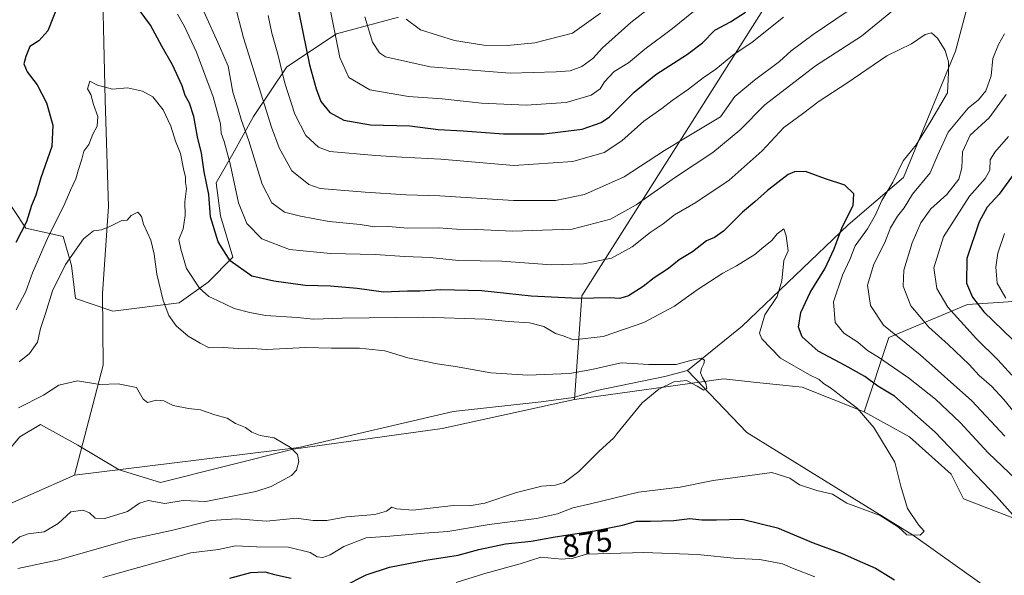
# Model space of a CAD drawing. Units: metres. Extents: x 668737 to 672184, y 4735122 to 4737520.
# Drawn here: x 670696 to 671008, y 4735296 to 4735472 of the extents above; entities that cross this region are included whole.
import ezdxf
from ezdxf.enums import TextEntityAlignment as Align

# ---------------------------------------------------------------- set-up
doc = ezdxf.new("R2010")
doc.units = ezdxf.units.M
doc.header["$MEASUREMENT"] = 0
for name, color, linetype, lineweight in [('Arbolado forestal CxS', 92, 'Continuous', 0), ('Corriente natural lineal', 142, 'Continuous', 13), ('Curva de nivel maestra', 30, 'Continuous', 30), ('Curva de nivel normal', 30, 'Continuous', 0), ('Rótulo de curva de nivel directora', 7, 'Continuous', 0)]:
    doc.layers.add(name, color=color, linetype=linetype, lineweight=lineweight)
doc.styles.add('Style-Arial', font='txt')

# ---------------------------------------------------------------- blocks, each defined once
blk = doc.blocks.new('*U6')
at = {"layer": 'Arbolado forestal CxS', "color": 92, "linetype": 'Continuous', "lineweight": 0}
for points in [[(671012.1979, 4735313.293500001, 874.8150000000023), (670995.1573000001, 4735319.8509, 872.0455999999976), (670991.2254999997, 4735327.718699999, 872.6345000000002), (670978.1167000001, 4735339.522100001, 871.7100999999967), (670963.6980999997, 4735347.3913, 870.3347000000067), (670971.5632999997, 4735370.996900001, 883.9241000000038), (670996.4691000005, 4735381.4879, 898.0304999999935), (671017.4419, 4735382.7985, 908.6870999999956)], [(670970.8453000003, 4735536.822699999, 908.2906999999979), (670874.2477000002, 4735384.251900001, 876.0111999999936), (670871.9423000002, 4735351.327299999, 863.1594999999943), (670829.9968999998, 4735342.148499999, 860.9563999999956), (670782.8073000005, 4735335.592499999, 859.266499999998), (670740.8618999999, 4735325.102499999, 857.1401999999945), (670727.7540999996, 4735329.0371, 857.2908000000025), (670714.6453, 4735336.906099999, 857.5427000000054), (670702.8485000003, 4735343.463500001, 858.3616000000038), (670696.2944999998, 4735339.5285, 857.8448000000062), (670688.4294999996, 4735330.348900001, 856.5365000000021)], [(670690.3585000001, 4735417.421700001, 881.9894000000058), (670698.2232999997, 4735405.6187, 875.547000000006), (670710.0201000003, 4735402.9955, 868.8188999999984), (670712.6420999998, 4735393.815500001, 865.3221000000049), (670713.9517000001, 4735383.3245, 863.2814999999974), (670725.7494999999, 4735379.3895, 862.0849000000018), (670746.7225000003, 4735382.0119, 866.6659999999974), (670755.8982999995, 4735388.568499999, 871.1879000000046), (670763.7632999998, 4735396.4373, 875.794399999999), (670759.8305000003, 4735409.551100001, 876.7160000000005), (670758.5197000002, 4735420.043099999, 877.200100000002), (670763.7637, 4735429.222899999, 881.2544999999956), (670770.3179000001, 4735441.0255, 887.2299999999959), (670780.8037, 4735456.7621, 895.8894), (670796.5336999996, 4735467.253699999, 904.8937000000006), (670816.1955000004, 4735472.4989, 914.2789000000049)]]:
    blk.add_polyline3d(points, dxfattribs=at)

msp = doc.modelspace()

# ---------------------------------------------------------------- linework, layer by layer
at = {"layer": 'Arbolado forestal CxS', "color": 92, "linetype": 'Continuous', "lineweight": 0}
for points in [[(671017.4419, 4735382.7985, 908.6870999999956), (670996.4691000005, 4735381.4879, 898.0304999999935), (670971.5632999997, 4735370.996900001, 883.9241000000038), (670963.6980999997, 4735347.3913, 870.3347000000067), (670944.0365000004, 4735355.260700001, 868.6310999999987), (670928.6520999996, 4735356.881100001, 867.1245000000055), (670919.1306999996, 4735357.884099999, 865.6983000000038), (670871.9423000002, 4735351.327299999, 863.1594999999943), (670874.2477000002, 4735384.251900001, 876.0111999999936), (670970.8453000003, 4735536.822699999, 908.2906999999979), (670978.7163000006, 4735548.5253, 907.8310000000056), (670987.4543000003, 4735553.267100001, 905.6028999999982), (671001.3740999997, 4735555.006899999, 897.7883000000003), (671012.9868999999, 4735549.6797, 894.684500000003)], [(671012.9868999999, 4735549.6797, 894.684500000003), (671001.3740999997, 4735555.006899999, 897.7883000000003), (670987.4543000003, 4735553.267100001, 905.6028999999982), (670978.7163000006, 4735548.5253, 907.8310000000056), (670970.8453000003, 4735536.822699999, 908.2906999999979), (670874.2477000002, 4735384.251900001, 876.0111999999936), (670871.9423000002, 4735351.327299999, 863.1594999999943)], [(671012.9868999999, 4735549.6797, 894.684500000003), (671001.3740999997, 4735555.006899999, 897.7883000000003), (670987.4543000003, 4735553.267100001, 905.6028999999982), (670978.7163000006, 4735548.5253, 907.8310000000056), (670970.8453000003, 4735536.822699999, 908.2906999999979), (670874.2477000002, 4735384.251900001, 876.0111999999936), (670871.9423000002, 4735351.327299999, 863.1594999999943)], [(670816.1955000004, 4735472.4989, 914.2789000000049), (670796.5336999996, 4735467.253699999, 904.8937000000006), (670780.8037, 4735456.7621, 895.8894), (670770.3179000001, 4735441.0255, 887.2299999999959), (670763.7637, 4735429.222899999, 881.2544999999956), (670758.5197000002, 4735420.043099999, 877.200100000002), (670759.8305000003, 4735409.551100001, 876.7160000000005), (670763.7632999998, 4735396.4373, 875.794399999999), (670755.8982999995, 4735388.568499999, 871.1879000000046), (670746.7225000003, 4735382.0119, 866.6659999999974), (670725.7494999999, 4735379.3895, 862.0849000000018), (670713.9517000001, 4735383.3245, 863.2814999999974), (670712.6420999998, 4735393.815500001, 865.3221000000049), (670710.0201000003, 4735402.9955, 868.8188999999984), (670698.2232999997, 4735405.6187, 875.547000000006), (670690.3585000001, 4735417.421700001, 881.9894000000058)], [(670690.3585000001, 4735417.421700001, 881.9894000000058), (670698.2232999997, 4735405.6187, 875.547000000006), (670710.0201000003, 4735402.9955, 868.8188999999984), (670712.6420999998, 4735393.815500001, 865.3221000000049), (670713.9517000001, 4735383.3245, 863.2814999999974), (670725.7494999999, 4735379.3895, 862.0849000000018), (670746.7225000003, 4735382.0119, 866.6659999999974), (670755.8982999995, 4735388.568499999, 871.1879000000046), (670763.7632999998, 4735396.4373, 875.794399999999), (670759.8305000003, 4735409.551100001, 876.7160000000005), (670758.5197000002, 4735420.043099999, 877.200100000002), (670763.7637, 4735429.222899999, 881.2544999999956), (670770.3179000001, 4735441.0255, 887.2299999999959), (670780.8037, 4735456.7621, 895.8894), (670796.5336999996, 4735467.253699999, 904.8937000000006), (670816.1955000004, 4735472.4989, 914.2789000000049)], [(670690.3585000001, 4735417.421700001, 881.9894000000058), (670698.2232999997, 4735405.6187, 875.547000000006), (670710.0201000003, 4735402.9955, 868.8188999999984), (670712.6420999998, 4735393.815500001, 865.3221000000049), (670713.9517000001, 4735383.3245, 863.2814999999974), (670725.7494999999, 4735379.3895, 862.0849000000018), (670746.7225000003, 4735382.0119, 866.6659999999974), (670755.8982999995, 4735388.568499999, 871.1879000000046), (670763.7632999998, 4735396.4373, 875.794399999999), (670759.8305000003, 4735409.551100001, 876.7160000000005), (670758.5197000002, 4735420.043099999, 877.200100000002), (670763.7637, 4735429.222899999, 881.2544999999956), (670770.3179000001, 4735441.0255, 887.2299999999959), (670780.8037, 4735456.7621, 895.8894), (670796.5336999996, 4735467.253699999, 904.8937000000006), (670816.1955000004, 4735472.4989, 914.2789000000049)], [(670963.6980999997, 4735347.3913, 870.3347000000067), (670971.5632999997, 4735370.996900001, 883.9241000000038), (670996.4691000005, 4735381.4879, 898.0304999999935), (671017.4419, 4735382.7985, 908.6870999999956)], [(670963.6980999997, 4735347.3913, 870.3347000000067), (670971.5632999997, 4735370.996900001, 883.9241000000038), (670996.4691000005, 4735381.4879, 898.0304999999935), (671017.4419, 4735382.7985, 908.6870999999956)], [(670688.4294999996, 4735330.348900001, 856.5365000000021), (670696.2944999998, 4735339.5285, 857.8448000000062), (670702.8485000003, 4735343.463500001, 858.3616000000038), (670714.6453, 4735336.906099999, 857.5427000000054), (670727.7540999996, 4735329.0371, 857.2908000000025), (670740.8618999999, 4735325.102499999, 857.1401999999945), (670782.8073000005, 4735335.592499999, 859.266499999998), (670829.9968999998, 4735342.148499999, 860.9563999999956), (670871.9423000002, 4735351.327299999, 863.1594999999943), (670919.1306999996, 4735357.884099999, 865.6983000000038), (670928.6520999996, 4735356.881100001, 867.1245000000055), (670944.0365000004, 4735355.260700001, 868.6310999999987), (670963.6980999997, 4735347.3913, 870.3347000000067), (670978.1167000001, 4735339.522100001, 871.7100999999967), (670991.2254999997, 4735327.718699999, 872.6345000000002), (670995.1573000001, 4735319.8509, 872.0455999999976), (671012.1979, 4735313.293500001, 874.8150000000023)], [(670963.6980999997, 4735347.3913, 870.3347000000067), (670944.0365000004, 4735355.260700001, 868.6310999999987), (670928.6520999996, 4735356.881100001, 867.1245000000055), (670919.1306999996, 4735357.884099999, 865.6983000000038), (670871.9423000002, 4735351.327299999, 863.1594999999943)], [(670963.6980999997, 4735347.3913, 870.3347000000067), (670944.0365000004, 4735355.260700001, 868.6310999999987), (670928.6520999996, 4735356.881100001, 867.1245000000055), (670919.1306999996, 4735357.884099999, 865.6983000000038), (670871.9423000002, 4735351.327299999, 863.1594999999943)], [(670659.5919000005, 4735330.349500001, 856.3159000000015), (670667.4567, 4735327.726299999, 855.9801000000008), (670688.4294999996, 4735330.348900001, 856.5365000000021), (670696.2944999998, 4735339.5285, 857.8448000000062), (670702.8485000003, 4735343.463500001, 858.3616000000038), (670714.6453, 4735336.906099999, 857.5427000000054), (670727.7540999996, 4735329.0371, 857.2908000000025), (670740.8618999999, 4735325.102499999, 857.1401999999945), (670782.8073000005, 4735335.592499999, 859.266499999998), (670829.9968999998, 4735342.148499999, 860.9563999999956), (670871.9423000002, 4735351.327299999, 863.1594999999943)], [(670659.5919000005, 4735330.349500001, 856.3159000000015), (670667.4567, 4735327.726299999, 855.9801000000008), (670688.4294999996, 4735330.348900001, 856.5365000000021), (670696.2944999998, 4735339.5285, 857.8448000000062), (670702.8485000003, 4735343.463500001, 858.3616000000038), (670714.6453, 4735336.906099999, 857.5427000000054), (670727.7540999996, 4735329.0371, 857.2908000000025), (670740.8618999999, 4735325.102499999, 857.1401999999945), (670782.8073000005, 4735335.592499999, 859.266499999998), (670829.9968999998, 4735342.148499999, 860.9563999999956), (670871.9423000002, 4735351.327299999, 863.1594999999943)], [(670963.6980999997, 4735347.3913, 870.3347000000067), (670978.1167000001, 4735339.522100001, 871.7100999999967), (670991.2254999997, 4735327.718699999, 872.6345000000002), (670995.1573000001, 4735319.8509, 872.0455999999976), (671012.1979, 4735313.293500001, 874.8150000000023), (671026.6167000001, 4735296.2445, 874.8665000000037), (671044.9672999998, 4735281.8181, 876.0498999999982), (671068.5619000001, 4735272.637700001, 878.2577000000019), (671096.0883, 4735263.4573, 880.3015000000015), (671122.3049, 4735249.0307, 881.1496000000043), (671151.1423000004, 4735238.5393, 880.826199999996), (671176.0466999998, 4735217.5549, 883.8972000000067), (671207.3809000002, 4735184.629699999, 887.454700000002)], [(670963.6980999997, 4735347.3913, 870.3347000000067), (670978.1167000001, 4735339.522100001, 871.7100999999967), (670991.2254999997, 4735327.718699999, 872.6345000000002), (670995.1573000001, 4735319.8509, 872.0455999999976), (671012.1979, 4735313.293500001, 874.8150000000023), (671026.6167000001, 4735296.2445, 874.8665000000037), (671044.9672999998, 4735281.8181, 876.0498999999982), (671068.5619000001, 4735272.637700001, 878.2577000000019), (671096.0883, 4735263.4573, 880.3015000000015), (671122.3049, 4735249.0307, 881.1496000000043), (671151.1423000004, 4735238.5393, 880.826199999996), (671176.0466999998, 4735217.5549, 883.8972000000067), (671207.3809000002, 4735184.629699999, 887.454700000002)]]:
    msp.add_polyline3d(points, dxfattribs=at)
at = {"layer": 'Corriente natural lineal', "color": 142, "linetype": 'Continuous', "lineweight": 13}
for points in [[(670865.8800999997, 4735832.0001, 962.0822000000045), (670858.5201000003, 4735816.030099999, 952.9621000000043), (670849.4001000002, 4735800.5701, 945.2838000000047), (670844.4700999996, 4735783.2401, 938.2627000000066), (670835.1201, 4735765.090100001, 932.0056999999942), (670829.0900999998, 4735752.130100001, 928.7161999999954), (670816.3101000005, 4735734.5801, 922.4397999999929), (670800.3601000002, 4735720.6501, 917.0457000000025), (670787.7100999998, 4735708.280099999, 912.9900000000052), (670760.1201, 4735679.040100001, 904.3301999999967), (670739.2701000003, 4735660.9101, 899.0696999999927), (670728.4301000005, 4735649.220100001, 896.680600000007), (670718.9901000002, 4735629.4301, 893.2326999999933), (670713.4700999996, 4735611.940099999, 891.290599999993), (670713.6201, 4735598.870100001, 888.2019), (670717.6601, 4735580.4801, 885.2244999999967), (670721.7901, 4735558.100099999, 883.5133999999963), (670728.0500999996, 4735527.210100001, 880.0369999999967), (670722.1700999998, 4735496.530099999, 875.842300000004), (670723.3000999996, 4735446.2401, 869.5118999999978), (670724.3901000004, 4735412.530099999, 865.7602999999945), (670722.4801000003, 4735384.920100001, 862.1352000000044), (670722.6901000004, 4735362.2601, 860.2850999999937), (670713.6401000004, 4735327.380100001, 856.5348999999987)], [(671009.6700999998, 4735558.050100001, 897.0197000000045), (671007.1801000005, 4735536.1801, 890.2652999999991), (671003.7801000001, 4735509.9301, 885.7465999999986), (670999.2600999996, 4735486.840100001, 882.2118999999948), (670992.6801000005, 4735461.7401, 879.8877000000066), (670976.2001, 4735421.7301, 879.7673999999971), (670958.6101000002, 4735406.690099999, 874.3644000000058), (670925.0900999998, 4735374.610099999, 867.9119999999967), (670907.7500999998, 4735360.550100001, 864.7100999999967)], [(670907.7500999998, 4735360.550100001, 864.7100999999967), (670900.5900999998, 4735358.670100001, 864.7502999999997), (670879.0500999996, 4735354.170100001, 863.704700000002), (670871.6700999998, 4735352.030099999, 863.2801999999939), (670861.4200999998, 4735350.630100001, 863.3983000000007), (670833.5000999998, 4735347.5001, 862.3980000000012), (670784.6801000005, 4735336.090100001, 859.5246000000043), (670713.6401000004, 4735327.380100001, 856.5348999999987)], [(671183.8288000004, 4735222.481899999, 883.0369000000064), (671181.9301000005, 4735222.370100001, 883.3665000000037), (671145.3000999996, 4735234.720100001, 880.5378000000056), (671072.2200999996, 4735257.290100001, 875.3512000000047), (671021.8701, 4735277.890100001, 872.5430999999954), (670979.3800999997, 4735308.2401, 870.1892999999982), (670926.5500999996, 4735340.9001, 867.0633999999991), (670907.7500999998, 4735360.550100001, 864.7100999999967)], [(670713.6401000004, 4735327.380100001, 856.5348999999987), (670685.8101000005, 4735315.0801, 855.4073999999965)]]:
    msp.add_polyline3d(points, dxfattribs=at)
at = {"layer": 'Curva de nivel maestra', "color": 30, "linetype": 'Continuous', "lineweight": 30, "flags": 128}
for points, elevation in [([(670783.6699999999, 4735478.690099999), (670787.9800000006, 4735457.4001), (670790.1299999999, 4735449.7401), (670791.5700000003, 4735445.800100001), (670794.4299999997, 4735442.3101), (670798.9400000004, 4735439.8301), (670807.3799999999, 4735438.350099999), (670819.8399999999, 4735438.020099999), (670828.7300000006, 4735436.870100001), (670836.6699999999, 4735436.4801), (670849.4600000001, 4735435.5101), (670862.3600000005, 4735435.4801), (670874.4000000004, 4735437.030099999), (670880.3600000005, 4735439.120100001), (670883.04, 4735440.920100001), (670890.8700000001, 4735448.720100001), (670897.6900000004, 4735454.340100001), (670907.79, 4735460.7601), (670912.4800000006, 4735464.4101), (670916.4600000001, 4735468.390100001), (670921.3799999999, 4735471.030099999), (670926.1200000001, 4735474.090100001)], 900), ([(670708.9100000003, 4735477.7301), (670705.1900000004, 4735468.200099999), (670702.2800000003, 4735464.960100001), (670699.4900000002, 4735463.200099999), (670698.2300000006, 4735460.0601), (670697.5199999996, 4735457.700099999), (670698.5700000003, 4735455.220100001), (670701.7400000002, 4735451.100099999), (670704.75, 4735445.340100001), (670706.7000000002, 4735438.2501), (670706.4400000004, 4735431.530099999), (670702.9800000006, 4735421.5701), (670701.3200000003, 4735416.090100001), (670699.9699999997, 4735412.8201), (670698.3499999996, 4735407.6801), (670695.0499999998, 4735401.0701)], 875), ([(671022.8300000001, 4735301.3301), (671005.6299999999, 4735320.630100001), (670986.25, 4735340.950099999), (670973.3099999997, 4735352.360099999), (670968.0300000003, 4735355.620100001), (670963.9000000004, 4735358.600099999), (670957.7199999997, 4735362.1601), (670949.1399999997, 4735366.6601), (670944.0700000003, 4735371.210100001), (670942.9400000004, 4735374.2401), (670943.6500000004, 4735378.920100001), (670946.6600000003, 4735385.300100001), (670951.2199999997, 4735392.780099999), (670954.1600000003, 4735399.100099999), (670956.7000000002, 4735405.940099999), (670960.1900000004, 4735412.850099999), (670960.4800000006, 4735416.4801), (670957.5599999997, 4735419.300100001), (670951.4900000002, 4735421.290100001), (670945.1600000003, 4735423.630100001), (670941.6200000001, 4735423.540100001), (670939.6799999997, 4735422.6501), (670933.0700000003, 4735417.610099999), (670929.1100000005, 4735413.960100001), (670925.1399999997, 4735410.700099999), (670919.2000000002, 4735404.700099999), (670916.2599999999, 4735402.670100001), (670913.7599999999, 4735401.6501), (670909.3300000001, 4735398.1801), (670905.0999999996, 4735395.620100001), (670901.75, 4735392.9101), (670897.2300000006, 4735389.890100001), (670893.7000000002, 4735387.170100001), (670889.0599999997, 4735384.2501), (670886.29, 4735383.340100001), (670882.9299999997, 4735383.550100001), (670873.2599999999, 4735383.350099999), (670858.2599999999, 4735384.130100001), (670842.5999999996, 4735385.780099999), (670829.5999999996, 4735386.090100001), (670822.9400000004, 4735385.690099999), (670819.1100000005, 4735385.6801), (670811.4699999997, 4735385.3101), (670803.1500000004, 4735386.5701), (670794.6600000003, 4735387.280099999), (670786.6799999997, 4735387.440099999), (670776.7400000002, 4735388.8301), (670769.79, 4735390.4101), (670762.9100000003, 4735395.3201), (670759.0899999999, 4735401.2601), (670756.6299999999, 4735409.280099999), (670756.1600000003, 4735416.3301), (670754.6699999999, 4735423.5001), (670753.8399999999, 4735429.450099999), (670752.5700000003, 4735434.550100001), (670751.3499999996, 4735441.0701), (670750, 4735445.270099999), (670748.6100000005, 4735447.700099999), (670747.6600000003, 4735450.790100001), (670744.6500000004, 4735457.440099999), (670741.3399999999, 4735463.120100001), (670737.7000000002, 4735469.920100001), (670732.6100000005, 4735476.800100001)], 875), ([(671011.7400000002, 4735423.720100001), (671006.4500000002, 4735416.380100001), (671002.6799999997, 4735412.270099999), (671000.1500000004, 4735407.620100001), (670996.25, 4735396.030099999), (670996.0999999996, 4735388.2301), (670998.0199999996, 4735383.7601), (671001.5800000001, 4735379.170100001), (671010.7100000001, 4735370.4101)], 900), ([(670798.9400000004, 4735292.2401), (670805.9400000004, 4735295.800100001), (670813.4199999999, 4735298.210100001), (670824.8499999996, 4735300.4301), (670835.1699999999, 4735302.0601), (670841.6200000001, 4735303.8201), (670850.0999999996, 4735305.610099999), (670858.2300000006, 4735306.420100001), (670865.8499999996, 4735307.850099999), (670878.2999999998, 4735309.720100001), (670887.2000000002, 4735311.5001), (670891.6299999999, 4735312.780099999), (670896.0700000003, 4735312.7601), (670903.4600000001, 4735313.0601), (670908.4600000001, 4735313.690099999), (670912.3099999997, 4735313.200099999), (670916.9699999997, 4735313.210100001), (670925.1100000005, 4735313.390100001), (670936.2599999999, 4735310.700099999), (670947.5599999997, 4735305.960100001), (670956.7599999999, 4735302.600099999), (670963.1600000003, 4735299.6601), (670967.3099999997, 4735297.9101), (670973.3700000001, 4735294.190099999)], 875), ([(670762.8099999997, 4735294.690099999), (670769.4100000003, 4735296.530099999), (670773.8300000001, 4735296.720100001), (670776.9299999997, 4735295.9301), (670782.2599999999, 4735294.7401)], 875)]:
    msp.add_lwpolyline(points, dxfattribs=dict(at, elevation=elevation))
at = {"layer": 'Curva de nivel normal', "color": 30, "linetype": 'Continuous', "lineweight": 0, "flags": 128}
for points, elevation in [([(670903.5899999999, 4735481.640100001), (670889.8200000003, 4735470.860099999), (670880.8099999997, 4735462.7501), (670877.8200000003, 4735459.450099999), (670874.2599999999, 4735456.9001), (670870.54, 4735455.4801), (670866.1399999997, 4735455.190099999), (670851.6399999997, 4735454.780099999), (670826.2699999996, 4735456.7401), (670812.1500000004, 4735459.9801), (670810.1500000004, 4735461.2301), (670808, 4735464.600099999), (670805.5899999999, 4735472.5601)], 910), ([(670764.3099999997, 4735476.9301), (670767.1500000004, 4735465.960100001), (670776.0300000003, 4735437.670100001), (670778.4400000004, 4735431.0701), (670782.4600000001, 4735423.8301), (670787.8200000003, 4735419.5101), (670791.4500000002, 4735418.1801), (670805.6500000004, 4735417.040100001), (670818.6299999999, 4735416.1801), (670829.3200000003, 4735415.860099999), (670852.6900000004, 4735414.440099999), (670865.9199999999, 4735414.4301), (670875.0800000001, 4735416.360099999), (670887.7400000002, 4735421.890100001), (670900.4600000001, 4735430.2401), (670907.1200000001, 4735434.2601), (670918.2599999999, 4735440.9101), (670922.7599999999, 4735447.370100001), (670928.9299999997, 4735452.5601), (670936.9199999999, 4735458.460100001), (670940.5800000001, 4735461.840100001), (670947.5800000001, 4735466.970100001), (670965.4800000006, 4735479.3101)], 890), ([(670794.6200000001, 4735475.0801), (670797.6299999999, 4735459.7601), (670800.54, 4735453.340100001), (670807.1200000001, 4735449.470100001), (670819.3399999999, 4735447.3201), (670830, 4735446.5701), (670842.54, 4735445.2601), (670856.6399999997, 4735444.5701), (670869.3600000005, 4735445.4301), (670877.2599999999, 4735447.780099999), (670880.0700000003, 4735449.7401), (670881.5, 4735452.030099999), (670884.5800000001, 4735455.280099999), (670889.0899999999, 4735458.030099999), (670894.1900000004, 4735462.350099999), (670903.0499999998, 4735468.860099999), (670909.6900000004, 4735474.290100001)], 905), ([(670746.2699999996, 4735473.460100001), (670748.4699999997, 4735469.5601), (670752.2100000001, 4735461.4101), (670757.4900000002, 4735447.280099999), (670759.8600000005, 4735438.7501), (670760.04, 4735435.7401), (670761.04, 4735433.0701), (670762.9000000004, 4735426.0701), (670765.5199999996, 4735413.6601), (670768.1799999997, 4735407.120100001), (670772.9699999997, 4735402.280099999), (670781.7199999997, 4735398.840100001), (670794.6799999997, 4735397.600099999), (670808.7999999998, 4735397.340100001), (670818.2400000002, 4735396.670100001), (670826.2699999996, 4735396.360099999), (670835.2699999996, 4735395.4001), (670848.9400000004, 4735395.1601), (670864.6500000004, 4735394.0601), (670874.8200000003, 4735394.290100001), (670883.6500000004, 4735396.090100001), (670890.2599999999, 4735399.7401), (670895.9299999997, 4735404.270099999), (670900.04, 4735407.040100001), (670903.6299999999, 4735409.8301), (670910.4000000004, 4735413.7601), (670920.9299999997, 4735420.870100001), (670931.3700000001, 4735430.110099999), (670938.29, 4735437.5101), (670944.1399999997, 4735441.8201), (670949.4199999999, 4735445.870100001), (670958.1900000004, 4735451.610099999), (670970.8399999999, 4735460.2401), (670978.6600000003, 4735464.0701), (670983.0599999997, 4735467.0601), (670985, 4735467.5001), (670986.9900000002, 4735465.800100001), (670989.3799999999, 4735461.9101), (670990.4400000004, 4735458.350099999), (670990.4400000004, 4735454.9301), (670990.1200000001, 4735448.5101), (670984.8099999997, 4735439.5101), (670980.1600000003, 4735432.020099999), (670976.0300000003, 4735427.0001), (670972.79, 4735420.170100001), (670969.2999999998, 4735414.450099999), (670967.3399999999, 4735409.840100001), (670964.79, 4735405.4101), (670960.8200000003, 4735400.0701), (670959.2199999997, 4735395.7401), (670956.9000000004, 4735390.7401), (670954.0499999998, 4735382.3101), (670954.5099999999, 4735375.800100001), (670957.2800000003, 4735372.350099999), (670961.7100000001, 4735369.540100001), (670964.7199999997, 4735366.880100001), (670968.2199999997, 4735364.720100001), (670977.7699999996, 4735358.2501), (670986.29, 4735351.450099999), (670994.1200000001, 4735344.0701), (671003.04, 4735334.4901), (671016.3799999999, 4735321.6801)], 880), ([(670754.5099999999, 4735474.300100001), (670759.5599999997, 4735463.280099999), (670762.2999999998, 4735456.940099999), (670763.7400000002, 4735448.7401), (670765.3700000001, 4735443.7401), (670766.5199999996, 4735439.7601), (670768.8200000003, 4735433.280099999), (670773.0199999996, 4735419.590100001), (670776.0599999997, 4735413.700099999), (670780.1600000003, 4735410.720100001), (670785.2199999997, 4735409.4901), (670794.2800000003, 4735407.7601), (670804.0300000003, 4735406.8301), (670808.6299999999, 4735406.100099999), (670813.0499999998, 4735406.190099999), (670819.0899999999, 4735405.600099999), (670828.8600000005, 4735405.7301), (670834.5999999996, 4735405.370100001), (670840.9400000004, 4735405.210100001), (670852.4299999997, 4735404.6801), (670871.2400000002, 4735405.3301), (670883.4000000004, 4735408.520099999), (670891.5099999999, 4735412.9901), (670903.9600000001, 4735421.790100001), (670915.8300000001, 4735429.600099999), (670924.3200000003, 4735436.7301), (670932.2599999999, 4735444.670100001), (670948.25, 4735457.090100001), (670962.8700000001, 4735466.5101), (670972.7199999997, 4735474.460100001)], 885), ([(670774.9299999997, 4735473.0101), (670776.1200000001, 4735467.460100001), (670777.9800000006, 4735460.8201), (670780.2400000002, 4735451.5701), (670783.4000000004, 4735441.790100001), (670786.8200000003, 4735434.9801), (670790.9299999997, 4735431.300100001), (670794.4299999997, 4735429.9801), (670808.9400000004, 4735428.630100001), (670817.2999999998, 4735428.110099999), (670829.5800000001, 4735427.5101), (670852.7999999998, 4735425.460100001), (670871.4400000004, 4735426.720100001), (670881.3899999997, 4735429.6601), (670886.9299999997, 4735433.340100001), (670893.9299999997, 4735439.5601), (670899.5899999999, 4735443.520099999), (670902.9299999997, 4735446.140100001), (670908.04, 4735449.6601), (670912.7199999997, 4735453.3101), (670916.7100000001, 4735456.0001), (670922.1600000003, 4735460.440099999), (670928.1900000004, 4735464.610099999), (670938.1600000003, 4735472.4801)], 895), ([(670818.6200000001, 4735471.840100001), (670823.1600000003, 4735468.440099999), (670833.9400000004, 4735465.0801), (670843.2699999996, 4735463.610099999), (670850.6399999997, 4735463.470100001), (670859.4199999999, 4735464.3301), (670871.2999999998, 4735467.4001), (670880.1600000003, 4735473.790100001)], 915), ([(671008.1799999997, 4735467.1801), (671006.2199999997, 4735463.800100001), (671004.4800000006, 4735459.380100001), (671003.8899999997, 4735453.860099999), (671002.25, 4735449.120100001), (670999.9400000004, 4735446.3201), (670996.6699999999, 4735443.620100001), (670990.3099999997, 4735436.030099999), (670987.0700000003, 4735428.840100001), (670984.5999999996, 4735423.130100001), (670979.0700000003, 4735416.4101), (670976.3600000005, 4735412.0701), (670974.2300000006, 4735409.4101), (670972.0999999996, 4735405.7401), (670970.2199999997, 4735401.110099999), (670966.79, 4735394.200099999), (670964.7800000003, 4735387.600099999), (670965.7400000002, 4735381.170100001), (670969.79, 4735374.9301), (670981.4800000006, 4735365.4801), (670997.7699999996, 4735350.950099999), (671008.25, 4735339.7501)], 885), ([(670695.0700000003, 4735379.780099999), (670698.1399999997, 4735385.550100001), (670700.3200000003, 4735391.440099999), (670705.3399999999, 4735403.0701), (670710.2300000006, 4735412.7401), (670712.3399999999, 4735417.700099999), (670713.9900000002, 4735421.3201), (670714.8200000003, 4735424.2601), (670715.9100000003, 4735427.530099999), (670716.5999999996, 4735430.0001), (670718.1500000004, 4735432.140100001), (670719.4100000003, 4735435.4101), (670720.8099999997, 4735437.920100001), (670720.9900000002, 4735440.9901), (670719.6600000003, 4735444.790100001), (670718.7599999999, 4735448.020099999), (670717.7400000002, 4735449.840100001), (670718.4600000001, 4735452.2601), (670720.8600000005, 4735451.0001), (670725.5899999999, 4735449.7301), (670730.4199999999, 4735450.0601), (670735.1799999997, 4735449.100099999), (670738.4400000004, 4735447.210100001), (670741.7100000001, 4735443.1601), (670744.1299999999, 4735437.920100001), (670745.5599999997, 4735433.1601), (670747.1900000004, 4735429.2601), (670748.1299999999, 4735424.4101), (670748.7199999997, 4735421.790100001), (670748.75, 4735420.110099999), (670749.04, 4735418.1601), (670748.5700000003, 4735413.940099999), (670748.6299999999, 4735409.670100001), (670748, 4735405.450099999), (670746.6799999997, 4735402.0001), (670747.29, 4735398.940099999), (670749.0199999996, 4735392.860099999), (670753.1900000004, 4735386.600099999), (670756.1799999997, 4735383.970100001), (670758.9400000004, 4735382.720100001), (670764.1500000004, 4735380.190099999), (670769.1500000004, 4735378.950099999), (670774.1299999999, 4735377.940099999), (670784.1600000003, 4735377.300100001), (670789.3200000003, 4735376.790100001), (670798.3300000001, 4735377.130100001), (670824.1699999999, 4735377.4901), (670843.6299999999, 4735376.840100001), (670851.04, 4735376.030099999), (670857.6799999997, 4735375.670100001), (670862.2699999996, 4735374.460100001), (670865.9299999997, 4735372.2601), (670868.3399999999, 4735371.4901), (670871.6699999999, 4735370.280099999), (670881.0300000003, 4735371.270099999), (670893.9600000001, 4735375.7501), (670903.6600000003, 4735380.940099999), (670910.8499999996, 4735386.0801), (670918.9100000003, 4735391.4301), (670923.2300000006, 4735393.710100001), (670929.0300000003, 4735397.290100001), (670931.8899999997, 4735399.7401), (670934.4299999997, 4735401.7401), (670936.1100000005, 4735403.840100001), (670938.3200000003, 4735405.4801), (670939.0199999996, 4735403.200099999), (670939.6799999997, 4735398.420100001), (670938.2300000006, 4735395.380100001), (670937.6799999997, 4735388.9001), (670936.1799999997, 4735383.950099999), (670932.2599999999, 4735378.130100001), (670930.5599999997, 4735372.4101), (670931.3399999999, 4735370.540100001), (670937.1900000004, 4735364.440099999), (670946.4000000004, 4735359.190099999), (670949.4400000004, 4735357.640100001), (670950.8499999996, 4735356.440099999), (670953.0800000001, 4735355.0801), (670957.6699999999, 4735351.440099999), (670961.4500000002, 4735348.5801), (670966.7800000003, 4735342.530099999), (670973.4600000001, 4735331.4901), (670975.2999999998, 4735323.880100001), (670977.4900000002, 4735316.850099999), (670980.9500000002, 4735311.640100001), (670982.7000000002, 4735309.6601), (670981.4400000004, 4735308.380100001), (670977.2400000002, 4735308.470100001), (670974.6200000001, 4735310.9101), (670968.75, 4735314.590100001), (670958.2599999999, 4735318.520099999), (670953.7000000002, 4735321.360099999), (670948.7000000002, 4735322.540100001), (670943.2699999996, 4735324.280099999), (670940.2100000001, 4735326.4001), (670934.4800000006, 4735328.200099999), (670915.9299999997, 4735325.720100001), (670905.4299999997, 4735323.600099999), (670892.2699999996, 4735321.950099999), (670877.0499999998, 4735318.300100001), (670871.4199999999, 4735317.030099999), (670866.5599999997, 4735315.120100001), (670859.9800000006, 4735313.6801), (670844.9500000002, 4735311.7601), (670831.8799999999, 4735309.520099999), (670824.3600000005, 4735309.040100001), (670813.5099999999, 4735308.0601), (670805.9299999997, 4735307.5001), (670798.9400000004, 4735304.7501), (670794.5999999996, 4735302.0801), (670792.2699999996, 4735301.2401), (670790.4199999999, 4735301.540100001), (670788.1900000004, 4735302.8201), (670781.4199999999, 4735304.530099999), (670771.2699999996, 4735304.6501), (670764.6100000005, 4735304.9801), (670759.1600000003, 4735303.840100001), (670750.4699999997, 4735302.780099999), (670722.5899999999, 4735294.9301)], 870), ([(671008.6600000003, 4735448.030099999), (671006.7300000006, 4735445.2301), (671003.3499999996, 4735440.5601), (670997.2999999998, 4735435.0801), (670994.8499999996, 4735429.870100001), (670994.6299999999, 4735424.7601), (670993.6699999999, 4735421.140100001), (670989.9199999999, 4735416.290100001), (670984.8099999997, 4735411.720100001), (670981.6200000001, 4735407.380100001), (670978.8899999997, 4735400.9801), (670976.2699999996, 4735392.370100001), (670976.1100000005, 4735387.220100001), (670978.4800000006, 4735381.020099999), (670984.1699999999, 4735374.2401), (670990.2999999998, 4735368.780099999), (670996.9400000004, 4735362.440099999), (671000.1699999999, 4735358.9801), (671004.0899999999, 4735355.550100001), (671008, 4735351.370100001), (671012.9900000002, 4735345.130100001)], 890), ([(671009.4800000006, 4735434.6501), (671005.0499999998, 4735429.710100001), (671003.6399999997, 4735427.3201), (671003.4800000006, 4735424.0701), (671002.0800000001, 4735421.4101), (670997.0999999996, 4735415.7401), (670988.8700000001, 4735402.880100001), (670985.75, 4735393.030099999), (670986.6799999997, 4735386.5001), (670990.25, 4735380.6601), (670999.3399999999, 4735370.530099999), (671006.0099999999, 4735363.970100001), (671010.4699999997, 4735359.110099999)], 895), ([(670695.6799999997, 4735297.7501), (670708.6799999997, 4735300.540100001), (670731.1699999999, 4735306.940099999), (670744.79, 4735309.9901), (670756.9100000003, 4735313.040100001), (670764.9400000004, 4735313.5601), (670774.3899999997, 4735312.840100001), (670783.9199999999, 4735313.800100001), (670789.2400000002, 4735313.0601), (670793.5199999996, 4735313.0001), (670799.7699999996, 4735314.120100001), (670808.7300000006, 4735314.960100001), (670812.4299999997, 4735315.960100001), (670814.1399999997, 4735317.280099999), (670815.5999999996, 4735316.7401), (670820.7699999996, 4735316.3201), (670833.5999999996, 4735317.8101), (670838.5999999996, 4735317.6601), (670843.5999999996, 4735318.460100001), (670853.5999999996, 4735321.850099999), (670861.5999999996, 4735323.880100001), (670865.9299999997, 4735324.1801), (670868.7000000002, 4735325.0801), (670873.3499999996, 4735328.5701), (670879.7000000002, 4735334.870100001), (670884.4000000004, 4735339.220100001), (670885.3700000001, 4735340.4901), (670893.4299999997, 4735350.290100001), (670898.6399999997, 4735354.620100001), (670903.4699999997, 4735356.920100001), (670907.4199999999, 4735357.3201), (670910.8700000001, 4735355.610099999), (670912.8899999997, 4735354.3101), (670913.8899999997, 4735354.8101), (670913.5199999996, 4735356.5601), (670912.4699999997, 4735358.3201), (670911.8399999999, 4735359.7601), (670912.1900000004, 4735361.200099999), (670912.9199999999, 4735362.6501), (670913.1799999997, 4735363.800100001), (670912.04, 4735364.4001), (670909.1799999997, 4735363.790100001), (670904.1200000001, 4735362.4901), (670895.5099999999, 4735362.440099999), (670886.7000000002, 4735362.950099999), (670877.4299999997, 4735360.880100001), (670870.3799999999, 4735359.5601), (670857.2199999997, 4735359.040100001), (670845.5, 4735359.8201), (670834.2999999998, 4735361.780099999), (670828.4600000001, 4735362.610099999), (670819.2100000001, 4735364.520099999), (670811.8700000001, 4735366.720100001), (670803.9000000004, 4735367.6601), (670795.0199999996, 4735367.590100001), (670786.8600000005, 4735367.800100001), (670774.3600000005, 4735367.220100001), (670768.6200000001, 4735367.620100001), (670765.4000000004, 4735367.540100001), (670760.7000000002, 4735367.8201), (670756.2999999998, 4735367.770099999), (670753.4299999997, 4735369.2301), (670749.5800000001, 4735371.380100001), (670745.75, 4735374.690099999), (670743.4600000001, 4735377.920100001), (670741.7000000002, 4735382.7401), (670739.7000000002, 4735391.0701), (670738.7800000003, 4735397.380100001), (670737.7999999998, 4735401.870100001), (670735.4299999997, 4735406.890100001), (670734.8099999997, 4735409.370100001), (670733.6100000005, 4735410.7301), (670731.54, 4735409.640100001), (670730.29, 4735408.1801), (670728.6299999999, 4735408.090100001), (670724.7800000003, 4735406.1801), (670722.1500000004, 4735405.1501), (670719.5999999996, 4735404.780099999), (670716.4600000001, 4735402.290100001), (670710.7699999996, 4735394.130100001), (670706.6299999999, 4735385.780099999), (670704.4299999997, 4735378.5601), (670702.8399999999, 4735373.9001), (670701.8399999999, 4735369.520099999), (670699.3300000001, 4735365.940099999), (670696.1200000001, 4735363.290100001)], 865), ([(671008.1399999997, 4735404.0001), (671006, 4735397.770099999), (671005.4299999997, 4735393.3301), (671005.8799999999, 4735388.2401), (671008.54, 4735383.460100001)], 905), ([(670695.8600000005, 4735348.720100001), (670703.7599999999, 4735352.720100001), (670708.6100000005, 4735355.920100001), (670714.5700000003, 4735357.2401), (670721.5899999999, 4735356.090100001), (670727.4500000002, 4735356.280099999), (670733.2599999999, 4735355.140100001), (670735.2999999998, 4735351.5001), (670736.7199999997, 4735350.370100001), (670739.6200000001, 4735351.130100001), (670741.9000000004, 4735350.9801), (670744.8700000001, 4735349.5001), (670749.7400000002, 4735348.4801), (670753.4600000001, 4735348.100099999), (670758.0800000001, 4735346.540100001), (670761.9500000002, 4735345.460100001), (670764.6100000005, 4735343.7301), (670767.8099999997, 4735342.5101), (670769.7300000006, 4735341.020099999), (670772.4500000002, 4735339.9301), (670776.8300000001, 4735339.2401), (670781.9800000006, 4735336.140100001), (670784.1900000004, 4735333.920100001), (670784.6600000003, 4735331.7301), (670783.8899999997, 4735328.920100001), (670782.3799999999, 4735327.220100001), (670775.8899999997, 4735323.7601), (670771.0800000001, 4735322.1501), (670755.2000000002, 4735319.0601), (670747.9800000006, 4735319.3301), (670742.1900000004, 4735318.4101), (670736.9199999999, 4735319.350099999), (670734.1600000003, 4735318.4801), (670730.3799999999, 4735315.840100001), (670723.1600000003, 4735313.6801), (670720.1900000004, 4735313.700099999), (670718.3300000001, 4735315.390100001), (670716.29, 4735316.2501), (670712.3899999997, 4735315.790100001), (670708.3700000001, 4735312.100099999), (670703.9699999997, 4735309.380100001), (670698.9500000002, 4735308.780099999), (670696.2400000002, 4735307.8301), (670693.8600000005, 4735305.800100001)], 860), ([(670948.1299999999, 4735295.1501), (670941.0499999998, 4735297.870100001), (670937.8300000001, 4735299.3301), (670930.6299999999, 4735300.600099999), (670923.4400000004, 4735300.970100001), (670910.9299999997, 4735302.2401), (670893.9299999997, 4735302.9001), (670875.79, 4735302.380100001), (670871.5899999999, 4735301.0801), (670867.9299999997, 4735300.7501), (670861.2599999999, 4735301.340100001), (670854.7199999997, 4735299.270099999), (670843.5499999998, 4735296.190099999), (670834.5199999996, 4735293.4101)], 880)]:
    msp.add_lwpolyline(points, dxfattribs=dict(at, elevation=elevation))

# ---------------------------------------------------------------- block references
at = {"layer": 'Arbolado forestal CxS', "color": 92, "linetype": 'Continuous', "lineweight": 0}
msp.add_blockref('*U6', (0, 0), dxfattribs=at)

# ---------------------------------------------------------------- texts
at = {"layer": 'Rótulo de curva de nivel directora', "color": 7, "linetype": 'Continuous', "lineweight": 0, "style": 'Style-Arial'}
msp.add_text('875', height=7.000000000000002, rotation=8.542052830398106, dxfattribs=at).set_placement((670876.0051778731, 4735305.808705596), align=Align.MIDDLE_CENTER)

doc.saveas('drawing.dxf')
